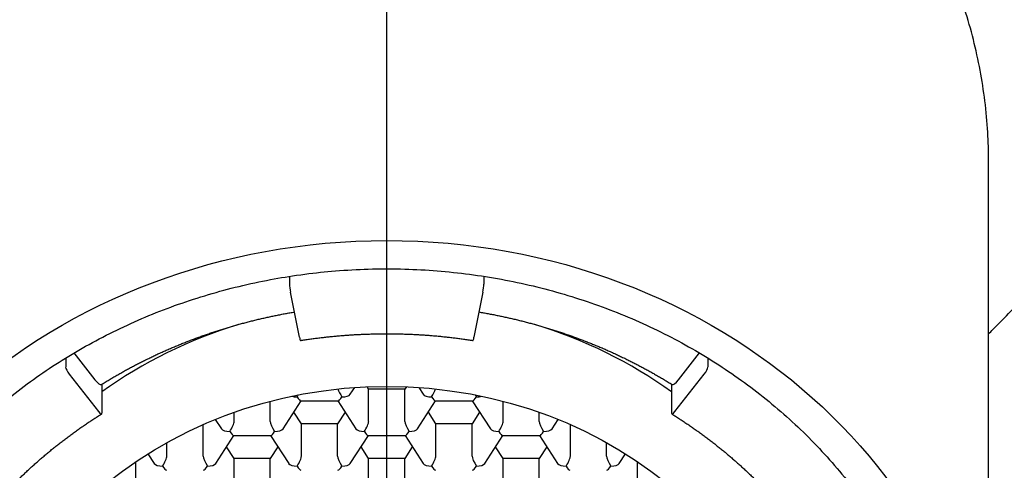
# Model space of a CAD drawing. Units: millimetres. Extents: x -18 to 272, y -18 to 411.
# Drawn here: x 26 to 43, y 332 to 340 of the extents above; entities that cross this region are included whole.
import ezdxf
from ezdxf.lldxf.tags import DXFTag

# ---------------------------------------------------------------- set-up
doc = ezdxf.new("R2010")
doc.units = ezdxf.units.MM
for name, color, linetype in [('$DDT_AUDIT_GENERATED_(6C)', 7, 'Continuous'), ('$DDT_AUDIT_GENERATED_(7A5)', 7, 'Continuous'), ('$DDT_AUDIT_GENERATED_(9D)', 7, 'Continuous'), ('Default', 7, 'Continuous')]:
    doc.layers.add(name, color=color, linetype=linetype)
tags = doc.linetypes.add('CENTER2', pattern=[28.575, 19.05, -3.175, 3.175, -3.175]).pattern_tags.tags
tags[10:11] = [DXFTag(74, 4), DXFTag(75, 0), DXFTag(340, '0'), DXFTag(46, 0.0), DXFTag(50, 0.0), DXFTag(44, 0.0), DXFTag(45, 0.0)]
tags[8:9] = [DXFTag(74, 4), DXFTag(75, 0), DXFTag(340, '0'), DXFTag(46, 0.0), DXFTag(50, 0.0), DXFTag(44, 0.0), DXFTag(45, 0.0)]
tags[6:7] = [DXFTag(74, 4), DXFTag(75, 0), DXFTag(340, '0'), DXFTag(46, 0.0), DXFTag(50, 0.0), DXFTag(44, 0.0), DXFTag(45, 0.0)]
tags[4:5] = [DXFTag(74, 4), DXFTag(75, 0), DXFTag(340, '0'), DXFTag(46, 0.0), DXFTag(50, 0.0), DXFTag(44, 0.0), DXFTag(45, 0.0)]

# ---------------------------------------------------------------- blocks, each defined once
blk = doc.blocks.new('SEANNOT_GROUP')
at = {"layer": 'Default', "color": 7, "linetype": 'CENTER2'}
blk.add_line((32.35, 281.13), (32.35, 344.781), dxfattribs=at)
blk = doc.blocks.new('SE')
at = {"layer": '$DDT_AUDIT_GENERATED_(6C)', "color": 7, "linetype": 'Continuous'}
blk.add_open_spline([(42.35, 334.301), (42.373, 334.325), (42.599, 334.549), (43.023, 334.989), (43.615, 335.646), (44.198, 336.339), (44.783, 337.084), (45.347, 337.847), (45.928, 338.69), (46.259, 339.201), (46.455, 339.513)], degree=3, knots=[0.8101443, 0.8101443, 0.8101443, 0.8101443, 0.8129276, 0.8369985, 0.8620384, 0.8878832, 0.9146773, 0.9423742, 0.9709684, 0.9999615, 0.9999615, 0.9999615, 0.9999615], dxfattribs=at)
at = {"layer": '$DDT_AUDIT_GENERATED_(7A5)', "color": 7, "linetype": 'Continuous'}
blk.add_line((42.35, 326.94), (42.35, 337.155), dxfattribs=at)
blk.add_ellipse((32.35, 326.94), major_axis=(10, 0), ratio=0.891007, dxfattribs=at)
for points, knots in [([(42.35, 337.155), (42.35, 337.336), (42.34, 337.645), (42.294, 338.17), (42.214, 338.675), (42.102, 339.187), (41.959, 339.686), (41.784, 340.181), (41.579, 340.664), (41.343, 341.137), (41.078, 341.597), (40.784, 342.042), (40.463, 342.472), (40.114, 342.884), (39.741, 343.278), (39.343, 343.651), (38.922, 344.004), (38.479, 344.333), (38.016, 344.64), (37.534, 344.922), (37.036, 345.178), (36.522, 345.408), (35.994, 345.611), (35.454, 345.786), (34.905, 345.933), (34.346, 346.051), (33.782, 346.14), (33.212, 346.2), (32.64, 346.23), (32.067, 346.23), (31.494, 346.2), (30.925, 346.141), (30.36, 346.053), (29.801, 345.935), (29.251, 345.788), (28.712, 345.613), (28.184, 345.41), (27.669, 345.181), (27.17, 344.924), (26.689, 344.643), (26.225, 344.336), (25.782, 344.007), (25.361, 343.654), (24.963, 343.281), (24.588, 342.887), (24.24, 342.475), (23.918, 342.046), (23.624, 341.6), (23.359, 341.141), (23.123, 340.668), (22.917, 340.184), (22.742, 339.689), (22.598, 339.19), (22.487, 338.677), (22.407, 338.173), (22.36, 337.647), (22.35, 337.337), (22.35, 337.155)], [0, 0, 0, 0, 0.017125, 0.035113, 0.05311, 0.071119, 0.089143, 0.107186, 0.125251, 0.143339, 0.161452, 0.179591, 0.197755, 0.215944, 0.234157, 0.252393, 0.27065, 0.288926, 0.30722, 0.325529, 0.343851, 0.362185, 0.380529, 0.39888, 0.417239, 0.435602, 0.453969, 0.472339, 0.490711, 0.509084, 0.527456, 0.545827, 0.564196, 0.582561, 0.600922, 0.619276, 0.637623, 0.655961, 0.674288, 0.692601, 0.7109, 0.729182, 0.747445, 0.765688, 0.783908, 0.802104, 0.820275, 0.83842, 0.85654, 0.874634, 0.892705, 0.910753, 0.928782, 0.946794, 0.964793, 0.982783, 1, 1, 1, 1]), ([(30.921, 335.282), (31.109, 335.308), (31.431, 335.344), (31.981, 335.378), (32.512, 335.383), (33.056, 335.361), (33.591, 335.311), (34.125, 335.234), (34.651, 335.13), (35.171, 334.999), (35.681, 334.841), (36.18, 334.658), (36.666, 334.45), (37.138, 334.217), (37.594, 333.961), (38.033, 333.681), (38.453, 333.38), (38.853, 333.057), (39.231, 332.715), (39.586, 332.354), (39.918, 331.976), (40.224, 331.581), (40.504, 331.171), (40.758, 330.747), (40.983, 330.311), (41.18, 329.865), (41.348, 329.408), (41.485, 328.946), (41.593, 328.472), (41.67, 328.004), (41.714, 327.519), (41.725, 327.234), (41.725, 327.067)], [0, 0, 0, 0, 0.032165, 0.065545, 0.098925, 0.132305, 0.165686, 0.199067, 0.232449, 0.265833, 0.299218, 0.332606, 0.365997, 0.399391, 0.43279, 0.466193, 0.499603, 0.533019, 0.566442, 0.599874, 0.633315, 0.666766, 0.700228, 0.733699, 0.767182, 0.800675, 0.834178, 0.86769, 0.90121, 0.934736, 0.968266, 1, 1, 1, 1]), ([(22.975, 327.067), (22.975, 327.233), (22.985, 327.516), (23.03, 327.997), (23.105, 328.458), (23.21, 328.927), (23.344, 329.383), (23.508, 329.834), (23.7, 330.275), (23.92, 330.707), (24.167, 331.126), (24.441, 331.532), (24.74, 331.924), (25.064, 332.3), (25.411, 332.659), (25.781, 333), (26.171, 333.321), (26.582, 333.623), (27.011, 333.903), (27.458, 334.161), (27.92, 334.396), (28.398, 334.608), (28.885, 334.795), (29.39, 334.958), (29.891, 335.093), (30.42, 335.205), (30.735, 335.257), (30.921, 335.282)], [0, 0, 0, 0, 0.038537, 0.078762, 0.118983, 0.159197, 0.199402, 0.239596, 0.27978, 0.319951, 0.360109, 0.400255, 0.440389, 0.48051, 0.520621, 0.560722, 0.600813, 0.640896, 0.680971, 0.721041, 0.761105, 0.801164, 0.84122, 0.881272, 0.921322, 0.96137, 1, 1, 1, 1])]:
    blk.add_open_spline(points, degree=3, knots=knots, dxfattribs=at)
at = {"layer": '$DDT_AUDIT_GENERATED_(9D)', "color": 7, "linetype": 'Continuous'}
for p, q in [((30.735, 335.255), (30.735, 335.124)), ((33.965, 335.255), (33.965, 335.124)), ((30.9, 334.245), (30.752, 334.99)), ((33.948, 334.99), (33.8, 334.245)), ((27.016, 333.9), (27.016, 333.751)), ((27.154, 333.984), (27.503, 333.539)), ((37.197, 333.539), (37.546, 333.984)), ((37.684, 333.9), (37.684, 333.751)), ((27.073, 333.632), (27.561, 333.012)), ((37.139, 333.012), (37.627, 333.632)), ((27.618, 333.466), (27.618, 332.984)), ((31.745, 333.298), (31.818, 333.411)), ((32.05, 333.382), (32.024, 333.422)), ((32.676, 333.422), (32.65, 333.382)), ((32.882, 333.411), (32.955, 333.298)), ((37.082, 333.466), (37.082, 332.984)), ((32.65, 333.382), (32.05, 333.382)), ((32.05, 332.848), (32.05, 333.382)), ((32.65, 332.848), (32.65, 333.382)), ((30.416, 332.848), (30.416, 333.182)), ((30.628, 332.723), (30.928, 333.187)), ((30.925, 333.187), (31.541, 333.187)), ((31.537, 333.187), (31.838, 332.723)), ((32.862, 332.723), (33.163, 333.187)), ((33.159, 333.187), (33.775, 333.187)), ((33.772, 333.187), (34.072, 332.723)), ((34.284, 332.848), (34.284, 333.182)), ((29.815, 332.848), (29.815, 332.999)), ((30.933, 332.807), (30.808, 333)), ((31.658, 333), (31.533, 332.807)), ((33.167, 332.807), (33.042, 333)), ((33.892, 333), (33.767, 332.807)), ((34.885, 332.848), (34.885, 332.999)), ((29.299, 332.274), (29.299, 332.795)), ((29.501, 332.88), (29.603, 332.723)), ((31.533, 332.807), (30.933, 332.807)), ((30.933, 332.274), (30.933, 332.807)), ((31.533, 332.274), (31.533, 332.807)), ((33.167, 332.274), (33.167, 332.807)), ((33.767, 332.807), (33.167, 332.807)), ((33.767, 332.274), (33.767, 332.807)), ((35.097, 332.723), (35.199, 332.88)), ((35.401, 332.274), (35.401, 332.795)), ((29.511, 332.148), (29.811, 332.612)), ((29.808, 332.612), (30.424, 332.612)), ((30.42, 332.612), (30.721, 332.148)), ((31.745, 332.148), (32.046, 332.612)), ((32.042, 332.612), (32.658, 332.612)), ((32.654, 332.612), (32.955, 332.148)), ((33.979, 332.148), (34.28, 332.612)), ((34.276, 332.612), (34.892, 332.612)), ((34.889, 332.612), (35.189, 332.148)), ((28.698, 332.274), (28.698, 332.497)), ((29.815, 332.232), (29.69, 332.425)), ((30.541, 332.425), (30.416, 332.232)), ((32.05, 332.232), (31.925, 332.425)), ((32.775, 332.425), (32.65, 332.232)), ((34.284, 332.232), (34.159, 332.425)), ((35.01, 332.425), (34.885, 332.232)), ((36.002, 332.274), (36.002, 332.497)), ((28.381, 332.31), (28.486, 332.148)), ((36.214, 332.148), (36.319, 332.31)), ((28.182, 331.699), (28.182, 332.18)), ((30.416, 332.232), (29.815, 332.232)), ((29.815, 331.699), (29.815, 332.232)), ((30.416, 331.699), (30.416, 332.232)), ((32.05, 331.699), (32.05, 332.232)), ((32.65, 332.232), (32.05, 332.232)), ((32.65, 331.699), (32.65, 332.232)), ((34.284, 331.699), (34.284, 332.232)), ((34.885, 332.232), (34.284, 332.232)), ((34.885, 331.699), (34.885, 332.232)), ((36.518, 331.699), (36.518, 332.18))]:
    blk.add_line(p, q, dxfattribs=at)
for centre, major_axis, ratio, start_param, end_param in [((30.752, 335.036), (0.0155, -0.0988), 0.078835, 3.606667, 5.177463), ((33.948, 335.036), (0.0155, 0.0988), 0.078835, 4.247315, 5.818111), ((32.35, 328.098), (-7.55, 0), 0.891007, 5.044638, 5.389772), ((32.35, 328.098), (-7.55, 0), 0.891007, 4.035006, 4.380482), ((30.9, 334.29), (-0.0155, 0.0988), 0.078835, 2.035871, 3.141598), ((33.8, 334.29), (0.0155, 0.0988), 0.078835, 3.141596, 4.247315), ((27.073, 333.678), (-0.0529, 0.0848), 0.260398, 0.395398, 1.966194), ((37.627, 333.678), (-0.0529, -0.0848), 0.260398, 1.175399, 2.746195), ((27.503, 333.63), (-0.106, 0.17), 0.260398, 1.966194, 3.141593), ((37.197, 333.63), (0.106, 0.17), 0.260398, 3.141593, 4.316991), ((30.86, 333.312), (-0.144, 0), 0.393167, 0.92629, 1.570796), ((30.86, 333.312), (0.068, 0.124), 0.204832, 4.352041, 4.631145), ((30.86, 333.312), (-0.068, 0.124), 0.204832, 1.931144, 3.030701), ((31.605, 333.312), (-0.068, 0.124), 0.204832, 0.818867, 1.931144), ((31.605, 333.312), (0.068, 0.124), 0.204832, 3.252484, 4.352041), ((31.605, 333.312), (-0.144, 0), 0.393167, 1.570796, 2.892136), ((33.095, 333.312), (-0.144, 0), 0.393167, 0.249456, 1.570796), ((33.095, 333.312), (0.068, 0.124), 0.204832, 4.352041, 5.464318), ((33.095, 333.312), (-0.068, 0.124), 0.204832, 1.931144, 3.030701), ((33.84, 333.312), (0.068, 0.124), 0.204832, 3.252484, 4.352041), ((33.84, 333.312), (-0.068, 0.124), 0.204832, -4.631145, -4.352041), ((33.84, 333.312), (-0.144, 0), 0.393167, 1.570796, 2.215303), ((27.561, 333.057), (-0.0529, 0.0848), 0.260398, 1.966194, 3.53699), ((37.139, 333.057), (0.0529, 0.0848), 0.260398, 2.746195, 4.316991), ((29.743, 332.737), (0.068, 0.124), 0.204832, 4.352041, 5.922838), ((30.488, 332.737), (-0.068, 0.124), 0.204832, 0.360348, 1.931144), ((31.978, 332.737), (0.068, 0.124), 0.204832, 4.352041, 5.922838), ((32.722, 332.737), (-0.068, 0.124), 0.204832, 0.360348, 1.931144), ((34.212, 332.737), (0.068, 0.124), 0.204832, 4.352041, 5.922838), ((34.957, 332.737), (-0.068, 0.124), 0.204832, 0.360348, 1.931144), ((29.743, 332.737), (-0.144, 0), 0.393167, 0.249456, 1.570796), ((29.743, 332.737), (-0.068, 0.124), 0.204832, 1.931144, 3.030701), ((30.488, 332.737), (0.068, 0.124), 0.204832, 3.252484, 4.352041), ((30.488, 332.737), (-0.144, 0), 0.393167, 1.570796, 2.892136), ((31.978, 332.737), (-0.144, 0), 0.393167, 0.249456, 1.570796), ((31.978, 332.737), (-0.068, 0.124), 0.204832, 1.931144, 3.030701), ((32.722, 332.737), (0.068, 0.124), 0.204832, 3.252484, 4.352041), ((32.722, 332.737), (-0.144, 0), 0.393167, 1.570796, 2.892136), ((34.212, 332.737), (-0.144, 0), 0.393167, 0.249456, 1.570796), ((34.212, 332.737), (-0.068, 0.124), 0.204832, 1.931144, 3.030701), ((34.957, 332.737), (0.068, 0.124), 0.204832, 3.252484, 4.352041), ((34.957, 332.737), (-0.144, 0), 0.393167, 1.570796, 2.892136), ((28.626, 332.162), (0.068, 0.124), 0.204832, 4.352041, 5.922838), ((29.371, 332.162), (-0.068, 0.124), 0.204832, 0.360348, 1.931144), ((30.86, 332.162), (0.068, 0.124), 0.204832, 4.352041, 5.922838), ((31.605, 332.162), (-0.068, 0.124), 0.204832, 0.360348, 1.931144), ((33.095, 332.162), (0.068, 0.124), 0.204832, 4.352041, 5.922838), ((33.84, 332.162), (-0.068, 0.124), 0.204832, 0.360348, 1.931144), ((35.329, 332.162), (0.068, 0.124), 0.204832, 4.352041, 5.922838), ((36.074, 332.162), (-0.068, 0.124), 0.204832, 0.360348, 1.931144), ((28.626, 332.162), (0.144, 0), 0.393167, 3.391049, 4.712389), ((28.626, 332.162), (-0.068, 0.124), 0.204832, 1.931144, 3.030701), ((29.371, 332.162), (0.068, 0.124), 0.204832, 3.252484, 4.352041), ((29.371, 332.162), (0.144, 0), 0.393167, 4.712389, 6.033729), ((30.86, 332.162), (0.144, 0), 0.393167, 3.391049, 4.712389), ((30.86, 332.162), (-0.068, 0.124), 0.204832, 1.931144, 3.030701), ((31.605, 332.162), (0.068, 0.124), 0.204832, 3.252484, 4.352041), ((31.605, 332.162), (0.144, 0), 0.393167, 4.712389, 6.033729), ((33.095, 332.162), (0.144, 0), 0.393167, 3.391049, 4.712389), ((33.095, 332.162), (-0.068, 0.124), 0.204832, 1.931144, 3.030701), ((33.84, 332.162), (0.068, 0.124), 0.204832, 3.252484, 4.352041), ((33.84, 332.162), (0.144, 0), 0.393167, 4.712389, 6.033729), ((35.329, 332.162), (0.144, 0), 0.393167, 3.391049, 4.712389), ((35.329, 332.162), (-0.068, 0.124), 0.204832, 1.931144, 3.030701), ((36.074, 332.162), (0.068, 0.124), 0.204832, 3.252484, 4.352041), ((36.074, 332.162), (0.144, 0), 0.393167, 4.712389, 6.033729)]:
    blk.add_ellipse(centre, major_axis=major_axis, ratio=ratio, start_param=start_param, end_param=end_param, dxfattribs=at)
blk.add_ellipse((32.35, 327.281), major_axis=(6.9, 0), ratio=0.891007, dxfattribs=at)
for points, knots in [([(27.609, 333.46), (27.615, 333.464), (27.63, 333.473), (27.657, 333.49), (27.689, 333.509), (27.721, 333.529), (27.753, 333.548), (27.785, 333.567), (27.817, 333.586), (27.849, 333.605), (27.882, 333.623), (27.914, 333.642), (27.947, 333.66), (27.979, 333.678), (28.012, 333.696), (28.045, 333.714), (28.078, 333.732), (28.111, 333.75), (28.144, 333.767), (28.177, 333.785), (28.21, 333.802), (28.244, 333.819), (28.277, 333.836), (28.311, 333.853), (28.345, 333.869), (28.378, 333.886), (28.412, 333.902), (28.446, 333.919), (28.48, 333.935), (28.514, 333.951), (28.548, 333.967), (28.583, 333.982), (28.617, 333.998), (28.651, 334.013), (28.686, 334.029), (28.72, 334.044), (28.755, 334.059), (28.79, 334.074), (28.825, 334.088), (28.86, 334.103), (28.895, 334.117), (28.93, 334.132), (28.965, 334.146), (29, 334.16), (29.035, 334.174), (29.07, 334.187), (29.106, 334.201), (29.141, 334.214), (29.177, 334.228), (29.213, 334.241), (29.248, 334.254), (29.284, 334.266), (29.32, 334.279), (29.356, 334.292), (29.392, 334.304), (29.428, 334.316), (29.464, 334.328), (29.5, 334.34), (29.536, 334.352), (29.572, 334.363), (29.609, 334.375), (29.645, 334.386), (29.682, 334.397), (29.718, 334.408), (29.755, 334.419), (29.791, 334.43), (29.828, 334.441), (29.865, 334.451), (29.901, 334.461), (29.938, 334.471), (29.975, 334.481), (30.012, 334.491), (30.049, 334.501), (30.086, 334.51), (30.123, 334.519), (30.16, 334.529), (30.198, 334.538), (30.235, 334.546), (30.272, 334.555), (30.31, 334.564), (30.347, 334.572), (30.384, 334.58), (30.422, 334.588), (30.459, 334.596), (30.497, 334.604), (30.534, 334.612), (30.572, 334.619), (30.61, 334.627), (30.647, 334.634), (30.685, 334.641), (30.723, 334.647), (30.761, 334.654), (30.792, 334.66), (30.811, 334.663), (30.817, 334.664)], [0, 0, 0, 0, 0.0055727, 0.0162653, 0.0269578, 0.0376502, 0.0483424, 0.0590345, 0.0697266, 0.0804185, 0.0911102, 0.1018019, 0.1124934, 0.1231849, 0.1338762, 0.1445674, 0.1552585, 0.1659495, 0.1766404, 0.1873312, 0.1980219, 0.2087125, 0.219403, 0.2300934, 0.2407836, 0.2514738, 0.2621639, 0.272854, 0.2835439, 0.2942337, 0.3049234, 0.3156131, 0.3263026, 0.3369921, 0.3476815, 0.3583708, 0.3690601, 0.3797492, 0.3904383, 0.4011273, 0.4118162, 0.422505, 0.4331938, 0.4438825, 0.4545711, 0.4652596, 0.4759481, 0.4866365, 0.4973249, 0.5080131, 0.5187014, 0.5293895, 0.5400776, 0.5507656, 0.5614536, 0.5721415, 0.5828293, 0.5935171, 0.6042048, 0.6148925, 0.6255801, 0.6362677, 0.6469552, 0.6576426, 0.66833, 0.6790174, 0.6897047, 0.7003919, 0.7110792, 0.7217663, 0.7324534, 0.7431405, 0.7538275, 0.7645145, 0.7752015, 0.7858884, 0.7965752, 0.807262, 0.8179488, 0.8286356, 0.8393223, 0.850009, 0.8606956, 0.8713822, 0.8820688, 0.8927553, 0.9034418, 0.9141283, 0.9248147, 0.9355011, 0.9461875, 0.9568739, 0.9675602, 0.9727792, 0.9727792, 0.9727792, 0.9727792]), ([(33.883, 334.664), (33.895, 334.662), (33.92, 334.657), (33.958, 334.651), (33.995, 334.644), (34.033, 334.637), (34.071, 334.63), (34.109, 334.623), (34.146, 334.616), (34.184, 334.608), (34.221, 334.6), (34.259, 334.593), (34.296, 334.585), (34.334, 334.576), (34.371, 334.568), (34.409, 334.56), (34.446, 334.551), (34.483, 334.542), (34.52, 334.533), (34.558, 334.524), (34.595, 334.515), (34.632, 334.505), (34.669, 334.496), (34.706, 334.486), (34.743, 334.476), (34.78, 334.466), (34.816, 334.456), (34.853, 334.446), (34.89, 334.435), (34.927, 334.425), (34.963, 334.414), (35, 334.403), (35.036, 334.392), (35.073, 334.381), (35.109, 334.369), (35.145, 334.358), (35.181, 334.346), (35.218, 334.334), (35.254, 334.322), (35.29, 334.31), (35.326, 334.298), (35.362, 334.286), (35.398, 334.273), (35.433, 334.26), (35.469, 334.247), (35.505, 334.234), (35.54, 334.221), (35.576, 334.208), (35.611, 334.194), (35.647, 334.181), (35.682, 334.167), (35.717, 334.153), (35.752, 334.139), (35.787, 334.125), (35.822, 334.11), (35.857, 334.096), (35.892, 334.081), (35.927, 334.067), (35.962, 334.052), (35.996, 334.037), (36.031, 334.021), (36.065, 334.006), (36.1, 333.991), (36.134, 333.975), (36.168, 333.959), (36.202, 333.943), (36.236, 333.927), (36.27, 333.911), (36.304, 333.895), (36.338, 333.878), (36.372, 333.861), (36.405, 333.845), (36.439, 333.828), (36.472, 333.811), (36.506, 333.794), (36.539, 333.776), (36.572, 333.759), (36.605, 333.741), (36.638, 333.723), (36.671, 333.706), (36.704, 333.688), (36.737, 333.669), (36.769, 333.651), (36.802, 333.633), (36.834, 333.614), (36.866, 333.595), (36.899, 333.577), (36.931, 333.558), (36.963, 333.539), (36.995, 333.519), (37.026, 333.5), (37.059, 333.48), (37.079, 333.468), (37.091, 333.46)], [0.027233, 0.027233, 0.027233, 0.027233, 0.037635, 0.0483212, 0.0590074, 0.0696937, 0.0803799, 0.0910663, 0.1017526, 0.112439, 0.1231253, 0.1338118, 0.1444982, 0.1551847, 0.1658712, 0.1765578, 0.1872444, 0.197931, 0.2086176, 0.2193043, 0.229991, 0.2406778, 0.2513646, 0.2620515, 0.2727383, 0.2834253, 0.2941122, 0.3047993, 0.3154863, 0.3261734, 0.3368606, 0.3475478, 0.358235, 0.3689223, 0.3796096, 0.390297, 0.4009845, 0.411672, 0.4223595, 0.4330471, 0.4437348, 0.4544225, 0.4651103, 0.4757981, 0.486486, 0.497174, 0.507862, 0.5185501, 0.5292382, 0.5399264, 0.5506147, 0.5613031, 0.5719915, 0.58268, 0.5933685, 0.6040571, 0.6147458, 0.6254346, 0.6361235, 0.6468124, 0.6575014, 0.6681905, 0.6788797, 0.6895689, 0.7002582, 0.7109476, 0.7216371, 0.7323267, 0.7430164, 0.7537062, 0.764396, 0.775086, 0.785776, 0.7964662, 0.8071564, 0.8178467, 0.8285372, 0.8392277, 0.8499183, 0.8606091, 0.8712999, 0.8819909, 0.8926819, 0.9033731, 0.9140644, 0.9247557, 0.9354472, 0.9461389, 0.9568306, 0.9675224, 0.9782144, 0.9889065, 1, 1, 1, 1]), ([(30.916, 334.191), (30.923, 334.192), (30.941, 334.195), (30.974, 334.2), (31.011, 334.206), (31.05, 334.211), (31.088, 334.217), (31.126, 334.222), (31.164, 334.227), (31.202, 334.232), (31.24, 334.236), (31.279, 334.241), (31.317, 334.245), (31.355, 334.249), (31.393, 334.253), (31.432, 334.257), (31.47, 334.261), (31.508, 334.265), (31.547, 334.268), (31.585, 334.271), (31.624, 334.274), (31.662, 334.277), (31.701, 334.28), (31.739, 334.283), (31.777, 334.285), (31.816, 334.288), (31.854, 334.29), (31.893, 334.292), (31.931, 334.294), (31.97, 334.295), (32.009, 334.297), (32.047, 334.298), (32.086, 334.299), (32.124, 334.3), (32.163, 334.301), (32.201, 334.302), (32.24, 334.302), (32.278, 334.303), (32.317, 334.303), (32.356, 334.303), (32.394, 334.303), (32.433, 334.303), (32.471, 334.302), (32.51, 334.302), (32.548, 334.301), (32.587, 334.3), (32.626, 334.299), (32.664, 334.298), (32.703, 334.296), (32.741, 334.295), (32.78, 334.293), (32.818, 334.291), (32.857, 334.289), (32.895, 334.287), (32.934, 334.285), (32.972, 334.282), (33.011, 334.279), (33.049, 334.277), (33.087, 334.274), (33.126, 334.27), (33.164, 334.267), (33.203, 334.264), (33.241, 334.26), (33.279, 334.256), (33.318, 334.252), (33.356, 334.248), (33.394, 334.244), (33.432, 334.24), (33.471, 334.235), (33.509, 334.23), (33.547, 334.225), (33.585, 334.22), (33.623, 334.215), (33.661, 334.21), (33.7, 334.204), (33.737, 334.199), (33.766, 334.194), (33.78, 334.192), (33.784, 334.191)], [0, 0, 0, 0, 0.00701, 0.020387, 0.033763, 0.04714, 0.060517, 0.073893, 0.08727, 0.100646, 0.114023, 0.1274, 0.140776, 0.154153, 0.167529, 0.180906, 0.194282, 0.207659, 0.221035, 0.234412, 0.247788, 0.261165, 0.274541, 0.287917, 0.301294, 0.31467, 0.328047, 0.341423, 0.3548, 0.368176, 0.381552, 0.394929, 0.408305, 0.421682, 0.435058, 0.448434, 0.461811, 0.475187, 0.488564, 0.50194, 0.515316, 0.528693, 0.542069, 0.555445, 0.568822, 0.582198, 0.595575, 0.608951, 0.622327, 0.635704, 0.64908, 0.662456, 0.675833, 0.689209, 0.702586, 0.715962, 0.729339, 0.742715, 0.756091, 0.769468, 0.782844, 0.796221, 0.809597, 0.822974, 0.83635, 0.849727, 0.863103, 0.876479, 0.889856, 0.903233, 0.916609, 0.929986, 0.943362, 0.956739, 0.970115, 0.983492, 0.996164, 1, 1, 1, 1]), ([(25.589, 331.169), (25.593, 331.174), (25.603, 331.187), (25.623, 331.212), (25.645, 331.239), (25.667, 331.267), (25.69, 331.295), (25.713, 331.323), (25.736, 331.35), (25.759, 331.378), (25.782, 331.405), (25.806, 331.432), (25.829, 331.459), (25.853, 331.486), (25.877, 331.513), (25.901, 331.54), (25.925, 331.567), (25.949, 331.594), (25.974, 331.62), (25.998, 331.647), (26.023, 331.673), (26.048, 331.699), (26.073, 331.726), (26.098, 331.752), (26.123, 331.778), (26.148, 331.804), (26.174, 331.829), (26.2, 331.855), (26.225, 331.88), (26.251, 331.906), (26.277, 331.931), (26.303, 331.956), (26.33, 331.981), (26.356, 332.006), (26.383, 332.031), (26.409, 332.056), (26.436, 332.081), (26.463, 332.105), (26.49, 332.13), (26.518, 332.154), (26.545, 332.178), (26.572, 332.202), (26.6, 332.226), (26.628, 332.25), (26.656, 332.274), (26.684, 332.298), (26.712, 332.321), (26.74, 332.344), (26.768, 332.368), (26.797, 332.391), (26.825, 332.414), (26.854, 332.437), (26.883, 332.46), (26.912, 332.482), (26.941, 332.505), (26.97, 332.527), (26.999, 332.55), (27.029, 332.572), (27.058, 332.594), (27.088, 332.616), (27.118, 332.638), (27.148, 332.659), (27.178, 332.681), (27.208, 332.702), (27.238, 332.724), (27.268, 332.745), (27.299, 332.766), (27.329, 332.787), (27.36, 332.808), (27.391, 332.829), (27.421, 332.849), (27.452, 332.87), (27.484, 332.89), (27.515, 332.91), (27.546, 332.93), (27.577, 332.95), (27.6, 332.964), (27.611, 332.971), (27.614, 332.973)], [0, 0, 0, 0, 0.007009, 0.020406, 0.033803, 0.0472, 0.060596, 0.073993, 0.087389, 0.100785, 0.114181, 0.127577, 0.140973, 0.154369, 0.167764, 0.18116, 0.194555, 0.20795, 0.221345, 0.23474, 0.248135, 0.261529, 0.274924, 0.288318, 0.301712, 0.315106, 0.3285, 0.341894, 0.355288, 0.368681, 0.382074, 0.395468, 0.408861, 0.422254, 0.435647, 0.44904, 0.462432, 0.475825, 0.489217, 0.50261, 0.516002, 0.529394, 0.542786, 0.556178, 0.569569, 0.582961, 0.596353, 0.609744, 0.623135, 0.636527, 0.649918, 0.663309, 0.676699, 0.69009, 0.703481, 0.716871, 0.730262, 0.743652, 0.757043, 0.770433, 0.783823, 0.797213, 0.810603, 0.823992, 0.837382, 0.850772, 0.864161, 0.877551, 0.89094, 0.904329, 0.917718, 0.931107, 0.944496, 0.957885, 0.971274, 0.984663, 0.997347, 1, 1, 1, 1]), ([(37.086, 332.973), (37.092, 332.969), (37.107, 332.959), (37.135, 332.942), (37.166, 332.923), (37.197, 332.902), (37.228, 332.882), (37.259, 332.862), (37.29, 332.841), (37.321, 332.821), (37.352, 332.8), (37.382, 332.779), (37.413, 332.758), (37.443, 332.737), (37.474, 332.716), (37.504, 332.694), (37.534, 332.673), (37.564, 332.651), (37.594, 332.629), (37.623, 332.608), (37.653, 332.586), (37.682, 332.564), (37.712, 332.541), (37.741, 332.519), (37.77, 332.496), (37.799, 332.474), (37.828, 332.451), (37.857, 332.428), (37.886, 332.405), (37.914, 332.382), (37.943, 332.359), (37.971, 332.336), (37.999, 332.312), (38.027, 332.289), (38.055, 332.265), (38.083, 332.241), (38.11, 332.217), (38.138, 332.193), (38.165, 332.169), (38.193, 332.145), (38.22, 332.121), (38.247, 332.096), (38.274, 332.071), (38.301, 332.047), (38.327, 332.022), (38.354, 331.997), (38.38, 331.972), (38.406, 331.947), (38.433, 331.922), (38.459, 331.896), (38.484, 331.871), (38.51, 331.845), (38.536, 331.82), (38.561, 331.794), (38.586, 331.768), (38.612, 331.742), (38.637, 331.716), (38.662, 331.69), (38.686, 331.663), (38.711, 331.637), (38.736, 331.61), (38.76, 331.584), (38.784, 331.557), (38.808, 331.53), (38.832, 331.503), (38.856, 331.476), (38.88, 331.449), (38.903, 331.422), (38.926, 331.395), (38.95, 331.367), (38.973, 331.34), (38.996, 331.312), (39.018, 331.284), (39.041, 331.257), (39.064, 331.229), (39.085, 331.202), (39.102, 331.181), (39.11, 331.171), (39.111, 331.169)], [0, 0, 0, 0, 0.007012, 0.0204, 0.033789, 0.047177, 0.060566, 0.073955, 0.087343, 0.100732, 0.114121, 0.12751, 0.140899, 0.154289, 0.167678, 0.181067, 0.194457, 0.207846, 0.221236, 0.234626, 0.248016, 0.261406, 0.274796, 0.288186, 0.301576, 0.314966, 0.328357, 0.341747, 0.355138, 0.368529, 0.38192, 0.395311, 0.408702, 0.422093, 0.435484, 0.448876, 0.462267, 0.475659, 0.48905, 0.502442, 0.515834, 0.529226, 0.542618, 0.556011, 0.569403, 0.582796, 0.596188, 0.609581, 0.622974, 0.636367, 0.64976, 0.663154, 0.676547, 0.689941, 0.703334, 0.716728, 0.730122, 0.743516, 0.75691, 0.770305, 0.783699, 0.797094, 0.810488, 0.823883, 0.837278, 0.850673, 0.864069, 0.877464, 0.89086, 0.904255, 0.917651, 0.931047, 0.944443, 0.95784, 0.971236, 0.984633, 0.997324, 1, 1, 1, 1])]:
    blk.add_open_spline(points, degree=3, knots=knots, dxfattribs=at)

msp = doc.modelspace()

# ---------------------------------------------------------------- block references
at = {"layer": 'Default'}
for name in ['SE', 'SEANNOT_GROUP']:
    msp.add_blockref(name, (0, 0), dxfattribs=at)

doc.saveas('drawing.dxf')
